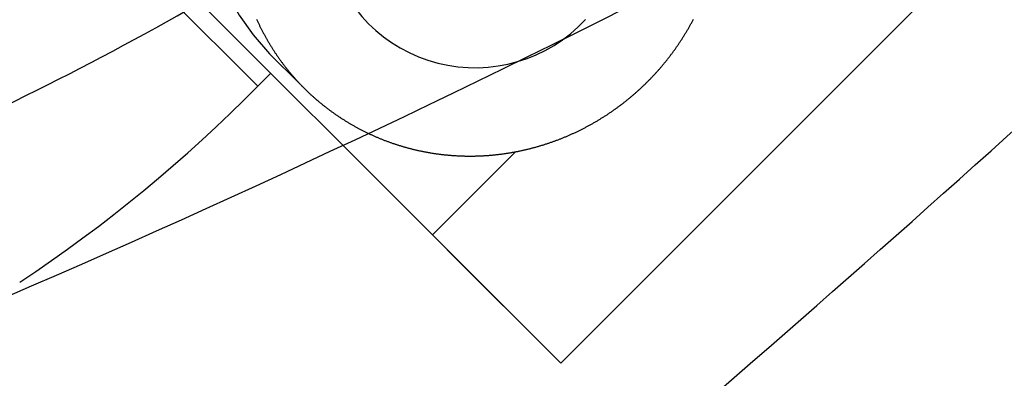
# Model space of a CAD drawing. Extents: x -511 to 69, y -64 to 154.
# Drawn here: x -275 to -270, y 48 to 50 of the extents above; entities that cross this region are included whole.
import ezdxf

# ---------------------------------------------------------------- set-up
doc = ezdxf.new("R2010")
doc.units = 0
doc.header["$LTSCALE"] = 3
doc.header["$MEASUREMENT"] = 0
doc.linetypes.add('PHANTOM', pattern=[2.5, 1.25, -0.25, 0.25, -0.25, 0.25, -0.25])
doc.layers.get('DEFPOINTS').update_dxf_attribs({"linetype": 'CONTINUOUS'})
for name, color, linetype in [('2D', 7, 'CONTINUOUS'), ('ACCESOIRE', 2, 'CONTINUOUS'), ('COTATION', 7, 'CONTINUOUS'), ('DESSIN', 7, 'CONTINUOUS'), ('OUTLINE', 7, 'CONTINUOUS')]:
    doc.layers.add(name, color=color, linetype=linetype)
doc.styles.add('TECHNIC', font='techb___.ttf')
doc.dimstyles.new('FICHE_TECHN', dxfattribs={"dimscale": 10, "dimtxt": 0.1875, "dimasz": 0.25, "dimexe": 0.125, "dimexo": 0.125, "dimgap": 0.125, "dimtad": 0, "dimdec": 3, "dimzin": 13, "dimdsep": 46, "dimlunit": 5, "dimtxsty": 'TECHNIC', "dimcen": 0.125, "dimclrd": 256, "dimclre": 256, "dimclrt": 256, "dimadec": 0, "dimazin": 0, "dimtfac": 1, "dimtdec": 3, "dimtofl": 0, "dimtmove": 0, "dimatfit": 2, "dimfxl": 0, "dimfrac": 2, "dimtolj": 1, "dimtzin": 0, "dimarcsym": 0})

# ---------------------------------------------------------------- blocks, each defined once
blk = doc.blocks.new('*D14')
at = {"layer": 'COTATION', "linetype": 'ByBlock', "lineweight": -2}
for p, q in [((-339.8026, 61.4653), (-339.8027, 26.4874)), ((-255.4661, 61.4651), (-255.4662, 26.4873)), ((-337.3027, 27.7374), (-303.3554, 27.7374)), ((-257.9662, 27.7373), (-291.9135, 27.7373))]:
    blk.add_line(p, q, dxfattribs=at)
at = {"layer": 'COTATION', "linetype": 'ByBlock'}
for points in [[(-337.3027, 28.1541), (-337.3027, 27.3207), (-339.8027, 27.7374)], [(-257.9662, 28.154), (-257.9662, 27.3206), (-255.4662, 27.7373)]]:
    blk.add_solid(points, dxfattribs=at)
at = {"layer": 'DEFPOINTS', "color": 0, "linetype": 'ByBlock'}
for p in [(-339.8026, 62.7153), (-255.4661, 62.7151), (-255.4662, 27.7373)]:
    blk.add_point(p, dxfattribs=at)
at = {"layer": 'COTATION', "linetype": 'ByBlock', "insert": (-297.6344, 27.7374), "char_height": 1.875, "attachment_point": 5, "rotation": 359.9999, "style": 'TECHNIC'}
blk.add_mtext('\\A1;84 3/8"', dxfattribs=at)
blk = doc.blocks.new('*D16')
at = {"layer": 'COTATION', "linetype": 'ByBlock', "lineweight": -2}
for p, q in [((-254.5822, 61.8313), (-248.5201, 55.7691)), ((-251.1717, 54.8852), (-255.9233, 50.1336)), ((-268.7907, 37.2662), (-264.0391, 42.0178)), ((-275.7739, 40.7139), (-269.6746, 34.6146))]:
    blk.add_line(p, q, dxfattribs=at)
at = {"layer": 'COTATION', "linetype": 'ByBlock'}
for points in [[(-251.4663, 55.1798), (-250.8771, 54.5906), (-249.4039, 56.653)], [(-269.0853, 37.5608), (-268.4961, 36.9716), (-270.5585, 35.4984)]]:
    blk.add_solid(points, dxfattribs=at)
at = {"layer": 'DEFPOINTS', "color": 0, "linetype": 'ByBlock'}
for p in [(-255.4661, 62.7151), (-276.6578, 41.5978), (-270.5585, 35.4984)]:
    blk.add_point(p, dxfattribs=at)
at = {"layer": 'COTATION', "linetype": 'ByBlock', "insert": (-259.9812, 46.0757), "char_height": 1.875, "attachment_point": 5, "rotation": 45, "style": 'TECHNIC'}
blk.add_mtext('\\A1;29 7/8"', dxfattribs=at)
blk = doc.blocks.new('*D17')
at = {"layer": 'COTATION', "linetype": 'ByBlock', "lineweight": -2}
for p, q in [((-296.3844, 104.8837), (-241.2696, 104.8953)), ((-242.5191, 102.395), (-242.514, 78.2671)), ((-242.5066, 43.1306), (-242.5117, 67.2583)), ((-296.371, 40.6193), (-241.2561, 40.6309))]:
    blk.add_line(p, q, dxfattribs=at)
at = {"layer": 'COTATION', "linetype": 'ByBlock'}
for points in [[(-242.1024, 102.3951), (-242.9357, 102.3949), (-242.5196, 104.895)], [(-242.09, 43.1307), (-242.9233, 43.1305), (-242.5061, 40.6306)]]:
    blk.add_solid(points, dxfattribs=at)
at = {"layer": 'DEFPOINTS', "color": 0, "linetype": 'ByBlock'}
for p in [(-297.6344, 104.8835), (-297.621, 40.6191), (-242.5061, 40.6306)]:
    blk.add_point(p, dxfattribs=at)
at = {"layer": 'COTATION', "linetype": 'ByBlock', "insert": (-242.5129, 72.7627), "char_height": 1.875, "attachment_point": 5, "rotation": 270.012, "style": 'TECHNIC'}
blk.add_mtext('\\A1;64 1/4"', dxfattribs=at)

msp = doc.modelspace()

# ---------------------------------------------------------------- linework, layer by layer
at = {"layer": '2D'}
msp.add_arc((-296.889, 99.344), 55.5906, 289.81534, 298.46477, dxfattribs=at)
at = {"layer": 'ACCESOIRE', "color": 2, "linetype": 'PHANTOM'}
for p, q in [((-274.7886, 50.5549), (-272.8296, 48.5959)), ((-273.6684, 49.3094), (-274.1865, 49.8276)), ((-272.214, 47.9804), (-270.4463, 49.7481)), ((-273.674, 49.6323), (-273.6726, 49.6291)), ((-273.6726, 49.6291), (-273.6712, 49.6259)), ((-273.6712, 49.6259), (-273.6697, 49.6227)), ((-273.6697, 49.6227), (-273.6682, 49.6195)), ((-273.6682, 49.6195), (-273.6667, 49.6163)), ((-273.6667, 49.6163), (-273.6652, 49.6131)), ((-273.6652, 49.6131), (-273.6637, 49.6099)), ((-273.6637, 49.6099), (-273.6622, 49.6067)), ((-273.6622, 49.6067), (-273.6607, 49.6036)), ((-273.6607, 49.6036), (-273.6592, 49.6004)), ((-273.6592, 49.6004), (-273.6576, 49.5972)), ((-273.6576, 49.5972), (-273.6561, 49.5941)), ((-273.6561, 49.5941), (-273.6545, 49.5909)), ((-273.6545, 49.5909), (-273.6529, 49.5878)), ((-273.6529, 49.5878), (-273.6514, 49.5846)), ((-271.6027, 49.5843), (-271.6009, 49.5874)), ((-271.6009, 49.5874), (-271.5991, 49.5906)), ((-271.5991, 49.5906), (-271.5973, 49.5937)), ((-271.5973, 49.5937), (-271.5955, 49.5969)), ((-271.5955, 49.5969), (-271.5937, 49.6001)), ((-271.5937, 49.6001), (-271.592, 49.6033)), ((-271.592, 49.6033), (-271.5902, 49.6064)), ((-271.5902, 49.6064), (-271.5884, 49.6096)), ((-271.5884, 49.6096), (-271.5867, 49.6128)), ((-271.5867, 49.6128), (-271.585, 49.616)), ((-271.585, 49.616), (-271.5832, 49.6192)), ((-271.5832, 49.6192), (-271.5815, 49.6224)), ((-271.5815, 49.6224), (-271.5798, 49.6256)), ((-271.5798, 49.6256), (-271.5781, 49.6288)), ((-271.5781, 49.6288), (-271.5764, 49.6321)), ((-273.6514, 49.5846), (-273.6498, 49.5815)), ((-273.6498, 49.5815), (-273.6482, 49.5784)), ((-273.6482, 49.5784), (-273.6465, 49.5752)), ((-273.6465, 49.5752), (-273.6449, 49.5721)), ((-273.6449, 49.5721), (-273.6433, 49.569)), ((-273.6433, 49.569), (-273.6417, 49.5659)), ((-273.6417, 49.5659), (-273.64, 49.5628)), ((-273.64, 49.5628), (-273.6383, 49.5597)), ((-273.6383, 49.5597), (-273.6367, 49.5566)), ((-273.6367, 49.5566), (-273.635, 49.5535)), ((-273.635, 49.5535), (-273.6333, 49.5504)), ((-273.6333, 49.5504), (-273.6316, 49.5473)), ((-273.6316, 49.5473), (-273.6299, 49.5443)), ((-273.6299, 49.5443), (-273.6282, 49.5412)), ((-273.6282, 49.5412), (-273.6264, 49.5381)), ((-271.6311, 49.5377), (-271.6292, 49.5408)), ((-271.6292, 49.5408), (-271.6272, 49.5439)), ((-271.6272, 49.5439), (-271.6253, 49.5469)), ((-271.6253, 49.5469), (-271.6233, 49.55)), ((-271.6233, 49.55), (-271.6214, 49.5531)), ((-271.6214, 49.5531), (-271.6195, 49.5562)), ((-271.6195, 49.5562), (-271.6176, 49.5593)), ((-271.6176, 49.5593), (-271.6157, 49.5624)), ((-271.6157, 49.5624), (-271.6138, 49.5655)), ((-271.6138, 49.5655), (-271.612, 49.5686)), ((-271.612, 49.5686), (-271.6101, 49.5717)), ((-271.6101, 49.5717), (-271.6082, 49.5749)), ((-271.6082, 49.5749), (-271.6064, 49.578)), ((-271.6064, 49.578), (-271.6046, 49.5811)), ((-271.6046, 49.5811), (-271.6027, 49.5843)), ((-273.6264, 49.5381), (-273.6247, 49.5351)), ((-273.6247, 49.5351), (-273.6229, 49.532)), ((-273.6229, 49.532), (-273.6212, 49.529)), ((-273.6212, 49.529), (-273.6194, 49.5259)), ((-273.6194, 49.5259), (-273.6176, 49.5229)), ((-273.6176, 49.5229), (-273.6159, 49.5198)), ((-273.6159, 49.5198), (-273.6141, 49.5168)), ((-273.6141, 49.5168), (-273.6123, 49.5138)), ((-273.6123, 49.5138), (-273.6104, 49.5108)), ((-273.6104, 49.5108), (-273.6086, 49.5078)), ((-273.6086, 49.5078), (-273.6068, 49.5048)), ((-273.6068, 49.5048), (-273.6049, 49.5018)), ((-273.6049, 49.5018), (-273.6031, 49.4988)), ((-273.6031, 49.4988), (-273.6012, 49.4958)), ((-273.6012, 49.4958), (-273.5993, 49.4928)), ((-273.5993, 49.4928), (-273.5975, 49.4899)), ((-271.6636, 49.4895), (-271.6615, 49.4925)), ((-271.6615, 49.4925), (-271.6595, 49.4954)), ((-271.6595, 49.4954), (-271.6574, 49.4984)), ((-271.6574, 49.4984), (-271.6553, 49.5014)), ((-271.6553, 49.5014), (-271.6532, 49.5044)), ((-271.6532, 49.5044), (-271.6512, 49.5074)), ((-271.6512, 49.5074), (-271.6491, 49.5104)), ((-271.6491, 49.5104), (-271.6471, 49.5134)), ((-271.6471, 49.5134), (-271.6451, 49.5164)), ((-271.6451, 49.5164), (-271.643, 49.5194)), ((-271.643, 49.5194), (-271.641, 49.5225)), ((-271.641, 49.5225), (-271.639, 49.5255)), ((-271.639, 49.5255), (-271.637, 49.5286)), ((-271.637, 49.5286), (-271.6351, 49.5316)), ((-271.6351, 49.5316), (-271.6331, 49.5347)), ((-271.6331, 49.5347), (-271.6311, 49.5377)), ((-273.47, 49.324), (-273.6117, 49.4658)), ((-273.5975, 49.4899), (-273.5956, 49.4869)), ((-273.5956, 49.4869), (-273.5937, 49.4839)), ((-273.5937, 49.4839), (-273.5918, 49.481)), ((-273.5918, 49.481), (-273.5898, 49.478)), ((-273.5898, 49.478), (-273.5879, 49.4751)), ((-273.5879, 49.4751), (-273.586, 49.4721)), ((-273.586, 49.4721), (-273.584, 49.4692)), ((-273.584, 49.4692), (-273.5821, 49.4663)), ((-273.5821, 49.4663), (-273.5801, 49.4634)), ((-273.5801, 49.4634), (-273.5781, 49.4605)), ((-273.5781, 49.4605), (-273.5762, 49.4575)), ((-273.5762, 49.4575), (-273.5742, 49.4546)), ((-273.5742, 49.4546), (-273.5722, 49.4518)), ((-273.5722, 49.4518), (-273.5702, 49.4489)), ((-273.5702, 49.4489), (-273.5681, 49.446)), ((-273.5681, 49.446), (-273.5661, 49.4431)), ((-271.6984, 49.4428), (-271.6962, 49.4457)), ((-271.6962, 49.4457), (-271.6939, 49.4486)), ((-271.6939, 49.4486), (-271.6917, 49.4515)), ((-271.6917, 49.4515), (-271.6895, 49.4543)), ((-271.6895, 49.4543), (-271.6873, 49.4572)), ((-271.6873, 49.4572), (-271.6851, 49.4601)), ((-271.6851, 49.4601), (-271.6829, 49.463)), ((-271.6829, 49.463), (-271.6808, 49.466)), ((-271.6808, 49.466), (-271.6786, 49.4689)), ((-271.6786, 49.4689), (-271.6764, 49.4718)), ((-271.6764, 49.4718), (-271.6743, 49.4747)), ((-271.6743, 49.4747), (-271.6721, 49.4777)), ((-271.6721, 49.4777), (-271.67, 49.4806)), ((-271.67, 49.4806), (-271.6679, 49.4836)), ((-271.6679, 49.4836), (-271.6658, 49.4865)), ((-271.6658, 49.4865), (-271.6636, 49.4895)), ((-273.5661, 49.4431), (-273.5641, 49.4402)), ((-273.5641, 49.4402), (-273.562, 49.4374)), ((-273.562, 49.4374), (-273.56, 49.4345)), ((-273.56, 49.4345), (-273.5579, 49.4317)), ((-273.5579, 49.4317), (-273.5558, 49.4288)), ((-273.5558, 49.4288), (-273.5537, 49.426)), ((-273.5537, 49.426), (-273.5517, 49.4232)), ((-273.5517, 49.4232), (-273.5496, 49.4203)), ((-273.5496, 49.4203), (-273.5474, 49.4175)), ((-273.5474, 49.4175), (-273.5453, 49.4147)), ((-273.5453, 49.4147), (-273.5432, 49.4119)), ((-273.5432, 49.4119), (-273.5411, 49.4091)), ((-273.5411, 49.4091), (-273.5389, 49.4063)), ((-273.5389, 49.4063), (-273.5368, 49.4036)), ((-273.5368, 49.4036), (-273.5346, 49.4008)), ((-273.5346, 49.4008), (-273.5324, 49.398)), ((-273.5324, 49.398), (-273.5302, 49.3952)), ((-271.7377, 49.3951), (-271.7353, 49.3979)), ((-271.7353, 49.3979), (-271.733, 49.4007)), ((-271.733, 49.4007), (-271.7306, 49.4034)), ((-271.7306, 49.4034), (-271.7283, 49.4062)), ((-271.7283, 49.4062), (-271.7259, 49.409)), ((-271.7259, 49.409), (-271.7236, 49.4118)), ((-271.7236, 49.4118), (-271.7213, 49.4145)), ((-271.7213, 49.4145), (-271.7189, 49.4173)), ((-271.7189, 49.4173), (-271.7166, 49.4201)), ((-271.7166, 49.4201), (-271.7143, 49.423)), ((-271.7143, 49.423), (-271.712, 49.4258)), ((-271.712, 49.4258), (-271.7097, 49.4286)), ((-271.7097, 49.4286), (-271.7074, 49.4314)), ((-271.7074, 49.4314), (-271.7052, 49.4343)), ((-271.7052, 49.4343), (-271.7029, 49.4371)), ((-271.7029, 49.4371), (-271.7007, 49.44)), ((-271.7007, 49.44), (-271.6984, 49.4428)), ((-273.6057, 49.3721), (-273.6684, 49.3094)), ((-273.5302, 49.3952), (-273.5281, 49.3925)), ((-273.5281, 49.3925), (-273.5259, 49.3897)), ((-273.5259, 49.3897), (-273.5237, 49.387)), ((-273.5237, 49.387), (-273.5214, 49.3843)), ((-273.5214, 49.3843), (-273.5192, 49.3815)), ((-273.5192, 49.3815), (-273.517, 49.3788)), ((-273.517, 49.3788), (-273.5147, 49.3761)), ((-273.5147, 49.3761), (-273.5125, 49.3734)), ((-273.5125, 49.3734), (-273.5102, 49.3707)), ((-273.5102, 49.3707), (-273.508, 49.368)), ((-273.508, 49.368), (-273.5057, 49.3653)), ((-273.5057, 49.3653), (-273.5034, 49.3627)), ((-273.5034, 49.3627), (-273.5011, 49.36)), ((-273.5011, 49.36), (-273.4988, 49.3573)), ((-273.4988, 49.3573), (-273.4965, 49.3547)), ((-273.4965, 49.3547), (-273.4942, 49.352)), ((-273.4942, 49.352), (-273.4919, 49.3494)), ((-273.4919, 49.3494), (-273.4895, 49.3468)), ((-271.7819, 49.3469), (-271.7794, 49.3495)), ((-271.7794, 49.3495), (-271.7769, 49.3521)), ((-271.7769, 49.3521), (-271.7744, 49.3547)), ((-271.7744, 49.3547), (-271.7719, 49.3574)), ((-271.7719, 49.3574), (-271.7694, 49.36)), ((-271.7694, 49.36), (-271.7669, 49.3627)), ((-271.7669, 49.3627), (-271.7644, 49.3654)), ((-271.7644, 49.3654), (-271.762, 49.368)), ((-271.762, 49.368), (-271.7595, 49.3707)), ((-271.7595, 49.3707), (-271.757, 49.3734)), ((-271.757, 49.3734), (-271.7546, 49.3761)), ((-271.7546, 49.3761), (-271.7522, 49.3788)), ((-271.7522, 49.3788), (-271.7497, 49.3815)), ((-271.7497, 49.3815), (-271.7473, 49.3842)), ((-271.7473, 49.3842), (-271.7449, 49.3869)), ((-271.7449, 49.3869), (-271.7425, 49.3897)), ((-271.7425, 49.3897), (-271.7401, 49.3924)), ((-271.7401, 49.3924), (-271.7377, 49.3951)), ((-273.4895, 49.3468), (-273.4872, 49.3441)), ((-273.4872, 49.3441), (-273.4848, 49.3415)), ((-273.4848, 49.3415), (-273.4825, 49.3389)), ((-273.4825, 49.3389), (-273.4801, 49.3363)), ((-273.4801, 49.3363), (-273.4777, 49.3337)), ((-273.4777, 49.3337), (-273.4754, 49.3311)), ((-273.4754, 49.3311), (-273.473, 49.3286)), ((-273.473, 49.3286), (-273.4706, 49.326)), ((-273.4706, 49.326), (-273.4681, 49.3234)), ((-273.446, 49.3008), (-273.4697, 49.3244)), ((-273.4681, 49.3234), (-273.4657, 49.3209)), ((-273.4657, 49.3209), (-273.4633, 49.3183)), ((-273.4633, 49.3183), (-273.4609, 49.3158)), ((-273.4609, 49.3158), (-273.4584, 49.3133)), ((-273.4584, 49.3133), (-273.456, 49.3107)), ((-273.456, 49.3107), (-273.4535, 49.3082)), ((-273.4535, 49.3082), (-273.4511, 49.3057)), ((-273.4511, 49.3057), (-273.4486, 49.3032)), ((-273.4486, 49.3032), (-273.4461, 49.3007)), ((-271.8286, 49.301), (-271.8259, 49.3035)), ((-271.8259, 49.3035), (-271.8233, 49.306)), ((-271.8233, 49.306), (-271.8206, 49.3085)), ((-271.8206, 49.3085), (-271.818, 49.311)), ((-271.818, 49.311), (-271.8154, 49.3135)), ((-271.8154, 49.3135), (-271.8128, 49.316)), ((-271.8128, 49.316), (-271.8102, 49.3185)), ((-271.8102, 49.3185), (-271.8075, 49.3211)), ((-271.8075, 49.3211), (-271.805, 49.3236)), ((-271.805, 49.3236), (-271.8024, 49.3262)), ((-271.8024, 49.3262), (-271.7998, 49.3287)), ((-271.7998, 49.3287), (-271.7972, 49.3313)), ((-271.7972, 49.3313), (-271.7946, 49.3339)), ((-271.7946, 49.3339), (-271.7921, 49.3365)), ((-271.7921, 49.3365), (-271.7895, 49.3391)), ((-271.7895, 49.3391), (-271.787, 49.3416)), ((-271.787, 49.3416), (-271.7844, 49.3443)), ((-271.7844, 49.3443), (-271.7819, 49.3469)), ((-273.4461, 49.3007), (-273.4436, 49.2982)), ((-273.4436, 49.2982), (-273.4411, 49.2958)), ((-273.4411, 49.2958), (-273.4386, 49.2933)), ((-273.4386, 49.2933), (-273.4361, 49.2908)), ((-273.4361, 49.2908), (-273.4336, 49.2884)), ((-273.4336, 49.2884), (-273.431, 49.286)), ((-273.431, 49.286), (-273.4285, 49.2835)), ((-273.4285, 49.2835), (-273.4259, 49.2811)), ((-273.4259, 49.2811), (-273.4234, 49.2787)), ((-273.4234, 49.2787), (-273.4208, 49.2763)), ((-273.4208, 49.2763), (-273.4183, 49.2739)), ((-273.4183, 49.2739), (-273.4157, 49.2715)), ((-273.4157, 49.2715), (-273.4131, 49.2691)), ((-273.4131, 49.2691), (-273.4105, 49.2667)), ((-273.4105, 49.2667), (-273.4079, 49.2643)), ((-273.4079, 49.2643), (-273.4053, 49.262)), ((-273.4053, 49.262), (-273.4027, 49.2596)), ((-273.4027, 49.2596), (-273.4001, 49.2573)), ((-273.4001, 49.2573), (-273.3974, 49.255)), ((-273.3974, 49.255), (-273.3948, 49.2526)), ((-271.8832, 49.253), (-271.8804, 49.2553)), ((-271.8804, 49.2553), (-271.8777, 49.2577)), ((-271.8777, 49.2577), (-271.8749, 49.26)), ((-271.8749, 49.26), (-271.8721, 49.2624)), ((-271.8721, 49.2624), (-271.8693, 49.2647)), ((-271.8693, 49.2647), (-271.8666, 49.2671)), ((-271.8666, 49.2671), (-271.8638, 49.2694)), ((-271.8638, 49.2694), (-271.861, 49.2718)), ((-271.861, 49.2718), (-271.8583, 49.2742)), ((-271.8583, 49.2742), (-271.8556, 49.2766)), ((-271.8556, 49.2766), (-271.8528, 49.279)), ((-271.8528, 49.279), (-271.8501, 49.2814)), ((-271.8501, 49.2814), (-271.8474, 49.2838)), ((-271.8474, 49.2838), (-271.8447, 49.2863)), ((-271.8447, 49.2863), (-271.842, 49.2887)), ((-271.842, 49.2887), (-271.8393, 49.2911)), ((-271.8393, 49.2911), (-271.8366, 49.2936)), ((-271.8366, 49.2936), (-271.8339, 49.2961)), ((-271.8339, 49.2961), (-271.8313, 49.2985)), ((-271.8313, 49.2985), (-271.8286, 49.301)), ((-273.3948, 49.2526), (-273.3921, 49.2503)), ((-273.3921, 49.2503), (-273.3895, 49.248)), ((-273.3895, 49.248), (-273.3868, 49.2457)), ((-273.3868, 49.2457), (-273.3842, 49.2434)), ((-273.3842, 49.2434), (-273.3815, 49.2411)), ((-273.3815, 49.2411), (-273.3788, 49.2389)), ((-273.3788, 49.2389), (-273.3761, 49.2366)), ((-273.3761, 49.2366), (-273.3734, 49.2343)), ((-273.3734, 49.2343), (-273.3707, 49.2321)), ((-273.3707, 49.2321), (-273.368, 49.2298)), ((-273.368, 49.2298), (-273.3653, 49.2276)), ((-273.3653, 49.2276), (-273.3625, 49.2254)), ((-273.3625, 49.2254), (-273.3598, 49.2232)), ((-273.3598, 49.2232), (-273.3571, 49.221)), ((-273.3571, 49.221), (-273.3543, 49.2188)), ((-273.3543, 49.2188), (-273.3516, 49.2166)), ((-273.3516, 49.2166), (-273.3488, 49.2144)), ((-273.3488, 49.2144), (-273.346, 49.2122)), ((-273.346, 49.2122), (-273.3433, 49.2101)), ((-273.3433, 49.2101), (-273.3405, 49.2079)), ((-273.3405, 49.2079), (-273.3377, 49.2058)), ((-271.9436, 49.2062), (-271.9406, 49.2084)), ((-271.9406, 49.2084), (-271.9377, 49.2105)), ((-271.9377, 49.2105), (-271.9348, 49.2127)), ((-271.9348, 49.2127), (-271.9319, 49.2149)), ((-271.9319, 49.2149), (-271.9289, 49.217)), ((-271.9289, 49.217), (-271.926, 49.2192)), ((-271.926, 49.2192), (-271.9231, 49.2214)), ((-271.9231, 49.2214), (-271.9202, 49.2236)), ((-271.9202, 49.2236), (-271.9174, 49.2258)), ((-271.9174, 49.2258), (-271.9145, 49.228)), ((-271.9145, 49.228), (-271.9116, 49.2303)), ((-271.9116, 49.2303), (-271.9087, 49.2325)), ((-271.9087, 49.2325), (-271.9059, 49.2348)), ((-271.9059, 49.2348), (-271.903, 49.237)), ((-271.903, 49.237), (-271.9002, 49.2393)), ((-271.9002, 49.2393), (-271.8973, 49.2415)), ((-271.8973, 49.2415), (-271.8945, 49.2438)), ((-271.8945, 49.2438), (-271.8917, 49.2461)), ((-271.8917, 49.2461), (-271.8889, 49.2484)), ((-271.8889, 49.2484), (-271.8861, 49.2507)), ((-271.8861, 49.2507), (-271.8832, 49.253)), ((-273.3377, 49.2058), (-273.3349, 49.2036)), ((-273.3349, 49.2036), (-273.3321, 49.2015)), ((-273.3321, 49.2015), (-273.3293, 49.1994)), ((-273.3293, 49.1994), (-273.3265, 49.1973)), ((-273.3265, 49.1973), (-273.3237, 49.1952)), ((-273.3237, 49.1952), (-273.3208, 49.1931)), ((-273.3208, 49.1931), (-273.318, 49.191)), ((-273.318, 49.191), (-273.3152, 49.1889)), ((-273.3152, 49.1889), (-273.3123, 49.1869)), ((-273.3123, 49.1869), (-273.3094, 49.1848)), ((-273.3094, 49.1848), (-273.3066, 49.1828)), ((-273.3066, 49.1828), (-273.3037, 49.1807)), ((-273.3037, 49.1807), (-273.3008, 49.1787)), ((-273.3008, 49.1787), (-273.298, 49.1767)), ((-273.298, 49.1767), (-273.2951, 49.1747)), ((-273.2951, 49.1747), (-273.2922, 49.1727)), ((-273.2922, 49.1727), (-273.2893, 49.1707)), ((-273.2893, 49.1707), (-273.2864, 49.1687)), ((-273.2864, 49.1687), (-273.2835, 49.1667)), ((-273.2835, 49.1667), (-273.2805, 49.1647)), ((-273.2805, 49.1647), (-273.2776, 49.1628)), ((-273.2776, 49.1628), (-273.2747, 49.1608)), ((-273.2747, 49.1608), (-273.2717, 49.1589)), ((-272.0128, 49.1594), (-272.0098, 49.1613)), ((-272.0098, 49.1613), (-272.0067, 49.1633)), ((-272.0067, 49.1633), (-272.0036, 49.1652)), ((-272.0036, 49.1652), (-272.0006, 49.1672)), ((-272.0006, 49.1672), (-271.9975, 49.1692)), ((-271.9975, 49.1692), (-271.9945, 49.1711)), ((-271.9945, 49.1711), (-271.9914, 49.1731)), ((-271.9914, 49.1731), (-271.9884, 49.1751)), ((-271.9884, 49.1751), (-271.9854, 49.1771)), ((-271.9854, 49.1771), (-271.9823, 49.1792)), ((-271.9823, 49.1792), (-271.9793, 49.1812)), ((-271.9793, 49.1812), (-271.9763, 49.1832)), ((-271.9763, 49.1832), (-271.9733, 49.1853)), ((-271.9733, 49.1853), (-271.9703, 49.1873)), ((-271.9703, 49.1873), (-271.9673, 49.1894)), ((-271.9673, 49.1894), (-271.9643, 49.1915)), ((-271.9643, 49.1915), (-271.9613, 49.1936)), ((-271.9613, 49.1936), (-271.9584, 49.1956)), ((-271.9584, 49.1956), (-271.9554, 49.1977)), ((-271.9554, 49.1977), (-271.9524, 49.1999)), ((-271.9524, 49.1999), (-271.9495, 49.202)), ((-271.9495, 49.202), (-271.9465, 49.2041)), ((-271.9465, 49.2041), (-271.9436, 49.2062)), ((-273.2717, 49.1589), (-273.2688, 49.157)), ((-273.2688, 49.157), (-273.2659, 49.1551)), ((-273.2659, 49.1551), (-273.2629, 49.1531)), ((-273.2629, 49.1531), (-273.2599, 49.1512)), ((-273.2599, 49.1512), (-273.257, 49.1494)), ((-273.257, 49.1494), (-273.254, 49.1475)), ((-273.254, 49.1475), (-273.251, 49.1456)), ((-273.251, 49.1456), (-273.248, 49.1437)), ((-273.248, 49.1437), (-273.245, 49.1419)), ((-273.245, 49.1419), (-273.242, 49.14)), ((-273.242, 49.14), (-273.239, 49.1382)), ((-273.239, 49.1382), (-273.236, 49.1364)), ((-273.236, 49.1364), (-273.233, 49.1346)), ((-273.233, 49.1346), (-273.23, 49.1328)), ((-273.23, 49.1328), (-273.227, 49.131)), ((-273.227, 49.131), (-273.2239, 49.1292)), ((-273.2239, 49.1292), (-273.2209, 49.1274)), ((-273.2209, 49.1274), (-273.2179, 49.1256)), ((-273.2179, 49.1256), (-273.2148, 49.1239)), ((-273.2148, 49.1239), (-273.2118, 49.1221)), ((-273.2118, 49.1221), (-273.2087, 49.1204)), ((-273.2087, 49.1204), (-273.2056, 49.1187)), ((-273.2056, 49.1187), (-273.2026, 49.1169)), ((-273.2026, 49.1169), (-273.1995, 49.1152)), ((-273.1995, 49.1152), (-273.1964, 49.1135)), ((-273.1964, 49.1135), (-273.1933, 49.1118)), ((-272.0947, 49.1122), (-272.0915, 49.1139)), ((-272.0915, 49.1139), (-272.0883, 49.1156)), ((-272.0883, 49.1156), (-272.0851, 49.1173)), ((-272.0851, 49.1173), (-272.0819, 49.1191)), ((-272.0819, 49.1191), (-272.0787, 49.1208)), ((-272.0787, 49.1208), (-272.0755, 49.1225)), ((-272.0755, 49.1225), (-272.0723, 49.1243)), ((-272.0723, 49.1243), (-272.0692, 49.1261)), ((-272.0692, 49.1261), (-272.066, 49.1278)), ((-272.066, 49.1278), (-272.0628, 49.1296)), ((-272.0628, 49.1296), (-272.0596, 49.1314)), ((-272.0596, 49.1314), (-272.0565, 49.1332)), ((-272.0565, 49.1332), (-272.0533, 49.135)), ((-272.0533, 49.135), (-272.0502, 49.1368)), ((-272.0502, 49.1368), (-272.047, 49.1387)), ((-272.047, 49.1387), (-272.0439, 49.1405)), ((-272.0439, 49.1405), (-272.0408, 49.1423)), ((-272.0408, 49.1423), (-272.0376, 49.1442)), ((-272.0376, 49.1442), (-272.0345, 49.1461)), ((-272.0345, 49.1461), (-272.0314, 49.1479)), ((-272.0314, 49.1479), (-272.0283, 49.1498)), ((-272.0283, 49.1498), (-272.0252, 49.1517)), ((-272.0252, 49.1517), (-272.0221, 49.1536)), ((-272.0221, 49.1536), (-272.019, 49.1555)), ((-272.019, 49.1555), (-272.0159, 49.1574)), ((-272.0159, 49.1574), (-272.0128, 49.1594)), ((-273.1933, 49.1118), (-273.1902, 49.1102)), ((-273.1902, 49.1102), (-273.1871, 49.1085)), ((-273.1871, 49.1085), (-273.184, 49.1068)), ((-273.184, 49.1068), (-273.1809, 49.1052)), ((-273.1809, 49.1052), (-273.1778, 49.1035)), ((-273.1778, 49.1035), (-273.1747, 49.1019)), ((-273.1747, 49.1019), (-273.1716, 49.1003)), ((-273.1716, 49.1003), (-273.1685, 49.0987)), ((-273.1685, 49.0987), (-273.1653, 49.0971)), ((-273.1653, 49.0971), (-273.1622, 49.0955)), ((-273.1622, 49.0955), (-273.159, 49.0939)), ((-273.159, 49.0939), (-273.1559, 49.0923)), ((-273.1559, 49.0923), (-273.1527, 49.0907)), ((-273.1527, 49.0907), (-273.1496, 49.0892)), ((-273.1496, 49.0892), (-273.1464, 49.0877)), ((-273.1464, 49.0877), (-273.1433, 49.0861)), ((-273.1433, 49.0861), (-273.1401, 49.0846)), ((-273.1401, 49.0846), (-273.1369, 49.0831)), ((-273.1369, 49.0831), (-273.1337, 49.0816)), ((-273.1337, 49.0816), (-273.1305, 49.0801)), ((-273.1305, 49.0801), (-273.1274, 49.0786)), ((-273.1274, 49.0786), (-273.1242, 49.0771)), ((-273.1242, 49.0771), (-273.121, 49.0757)), ((-273.121, 49.0757), (-273.1178, 49.0742)), ((-273.1178, 49.0742), (-273.1146, 49.0728)), ((-273.1146, 49.0728), (-273.1113, 49.0713)), ((-273.1113, 49.0713), (-273.1081, 49.0699)), ((-273.1081, 49.0699), (-273.1049, 49.0685)), ((-273.1049, 49.0685), (-273.1017, 49.0671)), ((-273.1017, 49.0671), (-273.0984, 49.0657)), ((-272.1967, 49.0646), (-272.1933, 49.066)), ((-272.1933, 49.066), (-272.19, 49.0673)), ((-272.19, 49.0673), (-272.1867, 49.0687)), ((-272.1867, 49.0687), (-272.1834, 49.0701)), ((-272.1834, 49.0701), (-272.1801, 49.0716)), ((-272.1801, 49.0716), (-272.1767, 49.073)), ((-272.1767, 49.073), (-272.1734, 49.0745)), ((-272.1734, 49.0745), (-272.1701, 49.0759)), ((-272.1701, 49.0759), (-272.1667, 49.0774)), ((-272.1667, 49.0774), (-272.1634, 49.0789)), ((-272.1634, 49.0789), (-272.1601, 49.0804)), ((-272.1601, 49.0804), (-272.1568, 49.0819)), ((-272.1568, 49.0819), (-272.1535, 49.0834)), ((-272.1535, 49.0834), (-272.1502, 49.0849)), ((-272.1502, 49.0849), (-272.1469, 49.0864)), ((-272.1469, 49.0864), (-272.1436, 49.088)), ((-272.1436, 49.088), (-272.1403, 49.0895)), ((-272.1403, 49.0895), (-272.137, 49.0911)), ((-272.137, 49.0911), (-272.1337, 49.0926)), ((-272.1337, 49.0926), (-272.1304, 49.0942)), ((-272.1304, 49.0942), (-272.1272, 49.0958)), ((-272.1272, 49.0958), (-272.1239, 49.0974)), ((-272.1239, 49.0974), (-272.1207, 49.099)), ((-272.1207, 49.099), (-272.1174, 49.1006)), ((-272.1174, 49.1006), (-272.1141, 49.1022)), ((-272.1141, 49.1022), (-272.1109, 49.1039)), ((-272.1109, 49.1039), (-272.1077, 49.1055)), ((-272.1077, 49.1055), (-272.1044, 49.1072)), ((-272.1044, 49.1072), (-272.1012, 49.1089)), ((-272.1012, 49.1089), (-272.098, 49.1105)), ((-272.098, 49.1105), (-272.0947, 49.1122)), ((-273.0984, 49.0657), (-273.0952, 49.0643)), ((-273.0952, 49.0643), (-273.092, 49.063)), ((-273.092, 49.063), (-273.0887, 49.0616)), ((-273.0887, 49.0616), (-273.0855, 49.0603)), ((-273.0855, 49.0603), (-273.0822, 49.0589)), ((-273.0822, 49.0589), (-273.079, 49.0576)), ((-273.079, 49.0576), (-273.0757, 49.0563)), ((-273.0757, 49.0563), (-273.0724, 49.055)), ((-273.0724, 49.055), (-273.0691, 49.0537)), ((-273.0691, 49.0537), (-273.0658, 49.0524)), ((-273.0658, 49.0524), (-273.0625, 49.0511)), ((-273.0625, 49.0511), (-273.0592, 49.0498)), ((-273.0592, 49.0498), (-273.0559, 49.0485)), ((-273.0559, 49.0485), (-273.0526, 49.0473)), ((-273.0526, 49.0473), (-273.0492, 49.046)), ((-273.0492, 49.046), (-273.0459, 49.0448)), ((-273.0459, 49.0448), (-273.0426, 49.0436)), ((-273.0426, 49.0436), (-273.0392, 49.0423)), ((-273.0392, 49.0423), (-273.0359, 49.0411)), ((-273.0359, 49.0411), (-273.0325, 49.0399)), ((-273.0325, 49.0399), (-273.0292, 49.0388)), ((-273.0292, 49.0388), (-273.0258, 49.0376)), ((-273.0258, 49.0376), (-273.0225, 49.0364)), ((-273.0225, 49.0364), (-273.0191, 49.0353)), ((-273.0191, 49.0353), (-273.0158, 49.0341)), ((-273.0158, 49.0341), (-273.0124, 49.033)), ((-273.0124, 49.033), (-273.009, 49.0319)), ((-273.009, 49.0319), (-273.0056, 49.0308)), ((-273.0056, 49.0308), (-273.0023, 49.0297)), ((-273.0023, 49.0297), (-272.9989, 49.0286)), ((-272.9989, 49.0286), (-272.9955, 49.0275)), ((-272.9955, 49.0275), (-272.9921, 49.0264)), ((-272.9921, 49.0264), (-272.9887, 49.0254)), ((-272.9887, 49.0254), (-272.9853, 49.0244)), ((-272.9853, 49.0244), (-272.9819, 49.0233)), ((-272.9819, 49.0233), (-272.9785, 49.0223)), ((-272.9785, 49.0223), (-272.9751, 49.0213)), ((-272.9751, 49.0213), (-272.9717, 49.0203)), ((-272.9717, 49.0203), (-272.9683, 49.0193)), ((-272.9683, 49.0193), (-272.9649, 49.0183)), ((-272.3329, 49.0178), (-272.3294, 49.0188)), ((-272.3294, 49.0188), (-272.3259, 49.0198)), ((-272.3259, 49.0198), (-272.3225, 49.0207)), ((-272.3225, 49.0207), (-272.319, 49.0217)), ((-272.319, 49.0217), (-272.3155, 49.0228)), ((-272.3155, 49.0228), (-272.3121, 49.0238)), ((-272.3121, 49.0238), (-272.3086, 49.0248)), ((-272.3086, 49.0248), (-272.3052, 49.0259)), ((-272.3052, 49.0259), (-272.3017, 49.0269)), ((-272.3017, 49.0269), (-272.2983, 49.028)), ((-272.2983, 49.028), (-272.2949, 49.029)), ((-272.2949, 49.029), (-272.2914, 49.0301)), ((-272.2914, 49.0301), (-272.288, 49.0312)), ((-272.288, 49.0312), (-272.2846, 49.0323)), ((-272.2846, 49.0323), (-272.2811, 49.0334)), ((-272.2811, 49.0334), (-272.2777, 49.0346)), ((-272.2777, 49.0346), (-272.2743, 49.0357)), ((-272.2743, 49.0357), (-272.2709, 49.0368)), ((-272.2709, 49.0368), (-272.2675, 49.038)), ((-272.2675, 49.038), (-272.2641, 49.0392)), ((-272.2641, 49.0392), (-272.2607, 49.0403)), ((-272.2607, 49.0403), (-272.2573, 49.0415)), ((-272.2573, 49.0415), (-272.2539, 49.0427)), ((-272.2539, 49.0427), (-272.2505, 49.0439)), ((-272.2505, 49.0439), (-272.2471, 49.0451)), ((-272.2471, 49.0451), (-272.2437, 49.0464)), ((-272.2437, 49.0464), (-272.2403, 49.0476)), ((-272.2403, 49.0476), (-272.2369, 49.0488)), ((-272.2369, 49.0488), (-272.2335, 49.0501)), ((-272.2335, 49.0501), (-272.2302, 49.0514)), ((-272.2302, 49.0514), (-272.2268, 49.0526)), ((-272.2268, 49.0526), (-272.2234, 49.0539)), ((-272.2234, 49.0539), (-272.2201, 49.0552)), ((-272.2201, 49.0552), (-272.2167, 49.0565)), ((-272.2167, 49.0565), (-272.2134, 49.0578)), ((-272.2134, 49.0578), (-272.21, 49.0592)), ((-272.21, 49.0592), (-272.2067, 49.0605)), ((-272.2067, 49.0605), (-272.2033, 49.0619)), ((-272.2033, 49.0619), (-272.2, 49.0632)), ((-272.2, 49.0632), (-272.1967, 49.0646)), ((-272.9649, 49.0183), (-272.9615, 49.0173)), ((-272.9615, 49.0173), (-272.958, 49.0164)), ((-272.958, 49.0164), (-272.9546, 49.0154)), ((-272.9546, 49.0154), (-272.9512, 49.0145)), ((-272.9512, 49.0145), (-272.9478, 49.0136)), ((-272.9478, 49.0136), (-272.9443, 49.0127)), ((-272.9443, 49.0127), (-272.9409, 49.0118)), ((-272.9409, 49.0118), (-272.9375, 49.0109)), ((-272.9375, 49.0109), (-272.934, 49.01)), ((-272.934, 49.01), (-272.9306, 49.0091)), ((-272.9306, 49.0091), (-272.9271, 49.0082)), ((-272.9271, 49.0082), (-272.9237, 49.0074)), ((-272.9237, 49.0074), (-272.9202, 49.0066)), ((-272.9202, 49.0066), (-272.9168, 49.0057)), ((-272.9168, 49.0057), (-272.9133, 49.0049)), ((-272.9133, 49.0049), (-272.9099, 49.0041)), ((-272.9099, 49.0041), (-272.9064, 49.0033)), ((-272.9064, 49.0033), (-272.9029, 49.0025)), ((-272.9029, 49.0025), (-272.8995, 49.0017)), ((-272.8995, 49.0017), (-272.896, 49.001)), ((-272.896, 49.001), (-272.8925, 49.0002)), ((-272.8925, 49.0002), (-272.889, 48.9995)), ((-272.889, 48.9995), (-272.8856, 48.9987)), ((-272.8856, 48.9987), (-272.8821, 48.998)), ((-272.8821, 48.998), (-272.8786, 48.9973)), ((-272.8786, 48.9973), (-272.8751, 48.9966)), ((-272.8751, 48.9966), (-272.8716, 48.9959)), ((-272.8716, 48.9959), (-272.8681, 48.9952)), ((-272.8681, 48.9952), (-272.8647, 48.9946)), ((-272.8647, 48.9946), (-272.8612, 48.9939)), ((-272.8612, 48.9939), (-272.8577, 48.9933)), ((-272.8577, 48.9933), (-272.8542, 48.9926)), ((-272.8542, 48.9926), (-272.8507, 48.992)), ((-272.8507, 48.992), (-272.8472, 48.9914)), ((-272.8472, 48.9914), (-272.8437, 48.9908)), ((-272.8437, 48.9908), (-272.8402, 48.9902)), ((-272.8402, 48.9902), (-272.8367, 48.9896)), ((-272.8367, 48.9896), (-272.8332, 48.989)), ((-272.8332, 48.989), (-272.8296, 48.9885)), ((-272.8296, 48.5959), (-272.4305, 48.995)), ((-272.8296, 48.9885), (-272.8261, 48.9879)), ((-272.8261, 48.9879), (-272.8226, 48.9874)), ((-272.8226, 48.9874), (-272.8191, 48.9869)), ((-272.8191, 48.9869), (-272.8156, 48.9864)), ((-272.8156, 48.9864), (-272.8121, 48.9858)), ((-272.8121, 48.9858), (-272.8086, 48.9854)), ((-272.8086, 48.9854), (-272.805, 48.9849)), ((-272.805, 48.9849), (-272.8015, 48.9844)), ((-272.8015, 48.9844), (-272.798, 48.9839)), ((-272.798, 48.9839), (-272.7945, 48.9835)), ((-272.7945, 48.9835), (-272.7909, 48.983)), ((-272.7909, 48.983), (-272.7874, 48.9826)), ((-272.7874, 48.9826), (-272.7839, 48.9822)), ((-272.7839, 48.9822), (-272.7803, 48.9818)), ((-272.7803, 48.9818), (-272.7768, 48.9814)), ((-272.7768, 48.9814), (-272.7733, 48.981)), ((-272.7733, 48.981), (-272.7697, 48.9806)), ((-272.7697, 48.9806), (-272.7662, 48.9803)), ((-272.7662, 48.9803), (-272.7627, 48.9799)), ((-272.7627, 48.9799), (-272.7591, 48.9796)), ((-272.7591, 48.9796), (-272.7556, 48.9792)), ((-272.7556, 48.9792), (-272.7521, 48.9789)), ((-272.7521, 48.9789), (-272.7485, 48.9786)), ((-272.7485, 48.9786), (-272.745, 48.9783)), ((-272.745, 48.9783), (-272.7414, 48.978)), ((-272.7414, 48.978), (-272.7379, 48.9777)), ((-272.7379, 48.9777), (-272.7343, 48.9775)), ((-272.7343, 48.9775), (-272.7308, 48.9772)), ((-272.7308, 48.9772), (-272.7273, 48.977)), ((-272.7273, 48.977), (-272.7237, 48.9767)), ((-272.7237, 48.9767), (-272.7202, 48.9765)), ((-272.7202, 48.9765), (-272.7166, 48.9763)), ((-272.7166, 48.9763), (-272.7131, 48.9761)), ((-272.7131, 48.9761), (-272.7095, 48.9759)), ((-272.7095, 48.9759), (-272.706, 48.9757)), ((-272.706, 48.9757), (-272.7024, 48.9755)), ((-272.7024, 48.9755), (-272.6989, 48.9754)), ((-272.6989, 48.9754), (-272.6953, 48.9752)), ((-272.6953, 48.9752), (-272.6918, 48.9751)), ((-272.6918, 48.9751), (-272.6882, 48.975)), ((-272.6882, 48.975), (-272.6847, 48.9749)), ((-272.6847, 48.9749), (-272.6811, 48.9748)), ((-272.6811, 48.9748), (-272.6776, 48.9747)), ((-272.6776, 48.9747), (-272.674, 48.9746)), ((-272.674, 48.9746), (-272.6705, 48.9745)), ((-272.6705, 48.9745), (-272.6669, 48.9745)), ((-272.6669, 48.9745), (-272.6634, 48.9744)), ((-272.6634, 48.9744), (-272.6598, 48.9744)), ((-272.6598, 48.9744), (-272.6562, 48.9743)), ((-272.6562, 48.9743), (-272.6527, 48.9743)), ((-272.6527, 48.9743), (-272.6491, 48.9743)), ((-272.6491, 48.9743), (-272.6456, 48.9743)), ((-272.6456, 48.9743), (-272.642, 48.9743)), ((-272.642, 48.9743), (-272.6385, 48.9744)), ((-272.6385, 48.9744), (-272.6349, 48.9744)), ((-272.6349, 48.9744), (-272.6314, 48.9745)), ((-272.6314, 48.9745), (-272.6278, 48.9745)), ((-272.6278, 48.9745), (-272.6242, 48.9746)), ((-272.6242, 48.9746), (-272.6206, 48.9747)), ((-272.6206, 48.9747), (-272.617, 48.9748)), ((-272.617, 48.9748), (-272.6134, 48.9749)), ((-272.6134, 48.9749), (-272.6098, 48.975)), ((-272.6098, 48.975), (-272.6062, 48.9751)), ((-272.6062, 48.9751), (-272.6026, 48.9753)), ((-272.6026, 48.9753), (-272.599, 48.9754)), ((-272.599, 48.9754), (-272.5954, 48.9756)), ((-272.5954, 48.9756), (-272.5918, 48.9757)), ((-272.5918, 48.9757), (-272.5882, 48.9759)), ((-272.5882, 48.9759), (-272.5846, 48.9761)), ((-272.5846, 48.9761), (-272.581, 48.9763)), ((-272.581, 48.9763), (-272.5775, 48.9765)), ((-272.5775, 48.9765), (-272.5739, 48.9768)), ((-272.5739, 48.9768), (-272.5703, 48.977)), ((-272.5703, 48.977), (-272.5667, 48.9773)), ((-272.5667, 48.9773), (-272.5631, 48.9775)), ((-272.5631, 48.9775), (-272.5595, 48.9778)), ((-272.5595, 48.9778), (-272.5559, 48.9781)), ((-272.5559, 48.9781), (-272.5523, 48.9784)), ((-272.5523, 48.9784), (-272.5487, 48.9787)), ((-272.5487, 48.9787), (-272.5451, 48.979)), ((-272.5451, 48.979), (-272.5416, 48.9793)), ((-272.5416, 48.9793), (-272.538, 48.9797)), ((-272.538, 48.9797), (-272.5344, 48.98)), ((-272.5344, 48.98), (-272.5308, 48.9804)), ((-272.5308, 48.9804), (-272.5272, 48.9808)), ((-272.5272, 48.9808), (-272.5236, 48.9811)), ((-272.5236, 48.9811), (-272.5201, 48.9815)), ((-272.5201, 48.9815), (-272.5165, 48.9819)), ((-272.5165, 48.9819), (-272.5129, 48.9824)), ((-272.5129, 48.9824), (-272.5093, 48.9828)), ((-272.5093, 48.9828), (-272.5058, 48.9832)), ((-272.5058, 48.9832), (-272.5022, 48.9837)), ((-272.5022, 48.9837), (-272.4986, 48.9841)), ((-272.4986, 48.9841), (-272.495, 48.9846)), ((-272.495, 48.9846), (-272.4915, 48.9851)), ((-272.4915, 48.9851), (-272.4879, 48.9856)), ((-272.4879, 48.9856), (-272.4843, 48.9861)), ((-272.4843, 48.9861), (-272.4808, 48.9866)), ((-272.4808, 48.9866), (-272.4772, 48.9871)), ((-272.4772, 48.9871), (-272.4736, 48.9876)), ((-272.4736, 48.9876), (-272.4701, 48.9882)), ((-272.4701, 48.9882), (-272.4665, 48.9887)), ((-272.4665, 48.9887), (-272.463, 48.9893)), ((-272.463, 48.9893), (-272.4594, 48.9899)), ((-272.4594, 48.9899), (-272.4559, 48.9905)), ((-272.4559, 48.9905), (-272.4523, 48.9911)), ((-272.4523, 48.9911), (-272.4488, 48.9917)), ((-272.4488, 48.9917), (-272.4452, 48.9923)), ((-272.4452, 48.9923), (-272.4417, 48.9929)), ((-272.4417, 48.9929), (-272.4381, 48.9936)), ((-272.4381, 48.9936), (-272.4346, 48.9942)), ((-272.4346, 48.9942), (-272.431, 48.9949)), ((-272.431, 48.9949), (-272.4275, 48.9956)), ((-272.4275, 48.9956), (-272.424, 48.9963)), ((-272.424, 48.9963), (-272.4204, 48.997)), ((-272.4204, 48.997), (-272.4169, 48.9977)), ((-272.4169, 48.9977), (-272.4134, 48.9984)), ((-272.4134, 48.9984), (-272.4099, 48.9991)), ((-272.4099, 48.9991), (-272.4063, 48.9999)), ((-272.4063, 48.9999), (-272.4028, 49.0006)), ((-272.4028, 49.0006), (-272.3993, 49.0014)), ((-272.3993, 49.0014), (-272.3958, 49.0021)), ((-272.3958, 49.0021), (-272.3922, 49.0029)), ((-272.3922, 49.0029), (-272.3887, 49.0037)), ((-272.3887, 49.0037), (-272.3852, 49.0045)), ((-272.3852, 49.0045), (-272.3817, 49.0053)), ((-272.3817, 49.0053), (-272.3782, 49.0062)), ((-272.3782, 49.0062), (-272.3747, 49.007)), ((-272.3747, 49.007), (-272.3712, 49.0078)), ((-272.3712, 49.0078), (-272.3677, 49.0087)), ((-272.3677, 49.0087), (-272.3642, 49.0095)), ((-272.3642, 49.0095), (-272.3607, 49.0104)), ((-272.3607, 49.0104), (-272.3572, 49.0113)), ((-272.3572, 49.0113), (-272.3537, 49.0122)), ((-272.3537, 49.0122), (-272.3502, 49.0131)), ((-272.3502, 49.0131), (-272.3468, 49.014)), ((-272.3468, 49.014), (-272.3433, 49.015)), ((-272.3433, 49.015), (-272.3398, 49.0159)), ((-272.3398, 49.0159), (-272.3363, 49.0168)), ((-272.3363, 49.0168), (-272.3329, 49.0178)), ((-272.8296, 48.5959), (-272.214, 47.9804)), ((-272.214, 47.9804), (-272.7582, 48.5246))]:
    msp.add_line(p, q, dxfattribs=at)
for centre, radius, start, end in [((-272.7711, 50.2752), 1.167, 133.9587, 223.9191), ((-272.6253, 50.1215), 0.7232, 132.8781, 317.1217), ((-278.7779, 54.3484), 7.1762, 303.55591, 315.39813)]:
    msp.add_arc(centre, radius, start, end, dxfattribs=at)
at = {"layer": 'DESSIN', "color": 2, "ltscale": 0.5}
msp.add_lwpolyline([(-338.1538, 63.238, 0.024167), (-331.9828, 55.8053, 0.033182), (-322.5977, 46.8092, 0.029123), (-320.0397, 44.7845, 0.070518), (-317.0977, 43.4136, 0.057233), (-313.8991, 42.8949), (-310.6464, 42.6667, 0.031791), (-284.6266, 42.6665), (-281.3785, 42.8948, 0.057974), (-278.168, 43.416, 0.071514), (-275.2352, 44.7825, 0.030068), (-272.6837, 46.7994, 0.033329), (-263.2903, 55.8017, 0.02427), (-257.1152, 63.2381)], format="xyb", dxfattribs=at)
at = {"layer": 'DESSIN', "color": 5, "ltscale": 0.5}
msp.add_lwpolyline([(-278.6711, 47.6977, 0.025186), (-275.1532, 49.0877, 0.062495), (-271.9723, 51.0625), (-271.971, 51.0636, 0.148666), (-267.0867, 58.3451)], format="xyb", dxfattribs=at)
at = {"layer": 'OUTLINE'}
msp.add_arc((-335.8578, 122.1106), 99.9348, 309.783437, 317.479772, dxfattribs=at)

# ---------------------------------------------------------------- dimensions: what is measured, and where the dimension line sits
at = {"layer": 'COTATION', "linetype": 'ByBlock'}
dim = msp.add_linear_dim(base=(-242.5061, 40.6306), p1=(-297.6344, 104.8835), p2=(-297.621, 40.6191), angle=270.012, dimstyle='FICHE_TECHN', override={"dimpost": '"'}, dxfattribs=at)
dim.commit()
dim.dimension.update_dxf_attribs({"geometry": '*D17', "text_midpoint": (-242.5129, 72.7627), "dimtype": 161})
dim = msp.add_aligned_dim(p1=(-339.80265, 62.71526), p2=(-255.46613, 62.71514), distance=-34.97785, dimstyle='FICHE_TECHN', override={"dimpost": '"'}, dxfattribs=at)
dim.commit()
dim.dimension.update_dxf_attribs({"geometry": '*D14', "text_midpoint": (-297.63444, 27.73735)})
dim = msp.add_linear_dim(base=(-270.5585, 35.4984), p1=(-255.4661, 62.7151), p2=(-276.6578, 41.5978), angle=45, dimstyle='FICHE_TECHN', override={"dimpost": '"'}, dxfattribs=at)
dim.commit()
dim.dimension.update_dxf_attribs({"geometry": '*D16', "text_midpoint": (-259.9812, 46.0757)})

doc.saveas('drawing.dxf')
